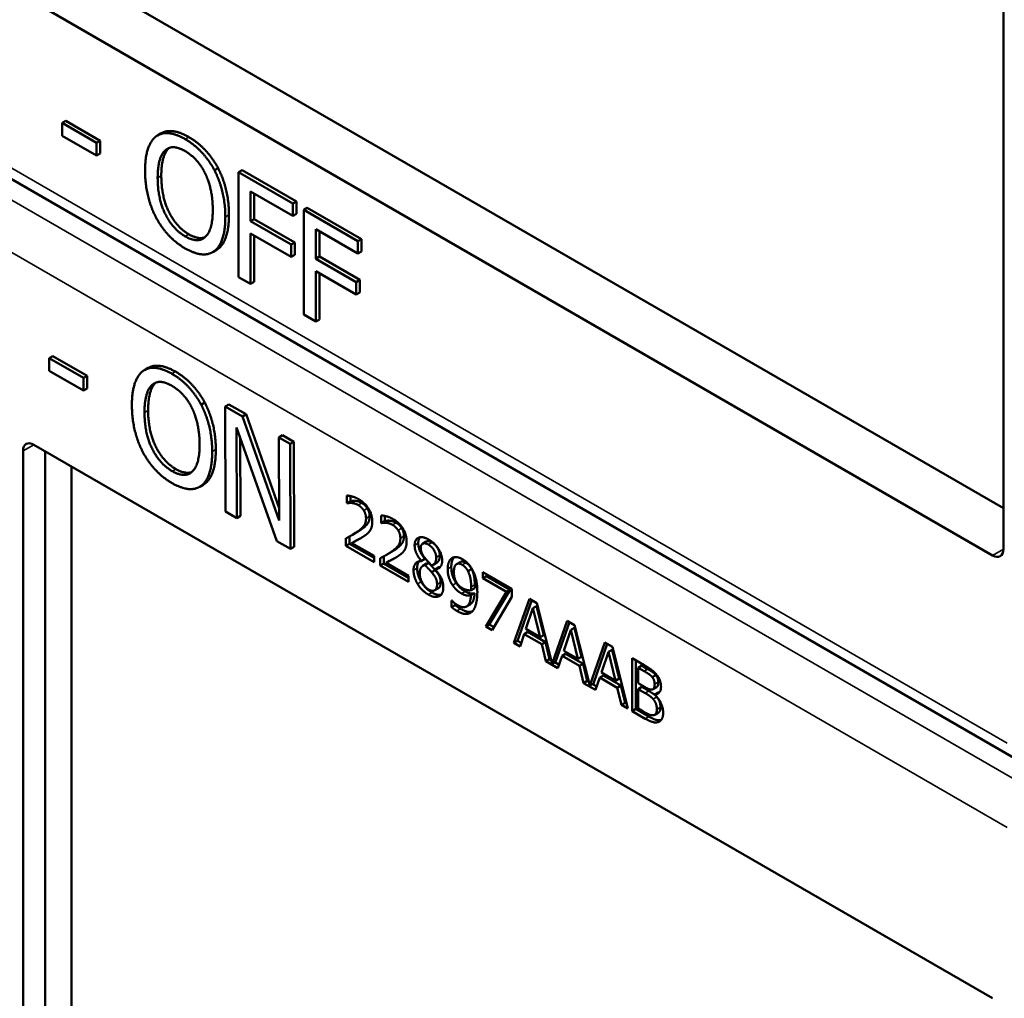
# Model space of a CAD drawing. Units: inches. Extents: x 1 to 168, y 1 to 130.
# Drawn here: x 147 to 148, y 101 to 102 of the extents above; entities that cross this region are included whole.
import ezdxf

# ---------------------------------------------------------------- set-up
doc = ezdxf.new("R2010")
doc.units = ezdxf.units.IN
doc.header["$LTSCALE"] = 7.692308
doc.header["$MEASUREMENT"] = 0
doc.layers.add('Visible (ANSI)', color=7, linetype='Continuous', lineweight=50)
doc.layers.add('Visible Narrow (ANSI)', color=7, linetype='Continuous', lineweight=35)

msp = doc.modelspace()

# ---------------------------------------------------------------- linework, layer by layer
at = {"layer": 'Visible (ANSI)'}
for p, q in [((148.38242, 101.7784), (148.38242, 101.10887)), ((147.47492, 101.67282), (148.38242, 101.14888)), ((148.37182, 101.10274), (147.43843, 101.64163)), ((148.39243, 100.90575), (147.19992, 101.59424)), ((147.46957, 101.52579), (147.46603, 101.52375)), ((147.46603, 101.51134), (147.46603, 101.52375)), ((147.46603, 101.52375), (147.49948, 101.50444)), ((147.46957, 101.52579), (147.50302, 101.50648)), ((147.49948, 101.49203), (147.46603, 101.51134)), ((147.56238, 101.51366), (147.55885, 101.51162)), ((147.50302, 101.50648), (147.49948, 101.50444)), ((147.49948, 101.50444), (147.49948, 101.49203)), ((147.50302, 101.50648), (147.50302, 101.49407)), ((147.50302, 101.49407), (147.49948, 101.49203)), ((147.61776, 101.47976), (147.61423, 101.47772)), ((147.64126, 101.47786), (147.63772, 101.47582)), ((147.63772, 101.37376), (147.63772, 101.47582)), ((147.63772, 101.47582), (147.69058, 101.4453)), ((147.64126, 101.47786), (147.69412, 101.44734)), ((147.64947, 101.45696), (147.64947, 101.42818)), ((147.69058, 101.43322), (147.64947, 101.45696)), ((147.65301, 101.45492), (147.65301, 101.43022)), ((147.69412, 101.44734), (147.69058, 101.4453)), ((147.69058, 101.4453), (147.69058, 101.43322)), ((147.69412, 101.44734), (147.69412, 101.43526)), ((147.69412, 101.43526), (147.69058, 101.43322)), ((147.70465, 101.44126), (147.70111, 101.43922)), ((147.70111, 101.33716), (147.70111, 101.43922)), ((147.70111, 101.43922), (147.75397, 101.4087)), ((147.70465, 101.44126), (147.75751, 101.41074)), ((147.65301, 101.43022), (147.64947, 101.42818)), ((147.64947, 101.42818), (147.68887, 101.40543)), ((147.65301, 101.43022), (147.6924, 101.40747)), ((147.68887, 101.39336), (147.64947, 101.4161)), ((147.64947, 101.4161), (147.64947, 101.36697)), ((147.65301, 101.41406), (147.65301, 101.36902)), ((147.71286, 101.42036), (147.71286, 101.39158)), ((147.75397, 101.39662), (147.71286, 101.42036)), ((147.7164, 101.41832), (147.7164, 101.39362)), ((147.6924, 101.40747), (147.68887, 101.40543)), ((147.68887, 101.40543), (147.68887, 101.39336)), ((147.6924, 101.40747), (147.6924, 101.3954)), ((147.75751, 101.41074), (147.75397, 101.4087)), ((147.75397, 101.4087), (147.75397, 101.39662)), ((147.75751, 101.41074), (147.75751, 101.39867)), ((147.61616, 101.40006), (147.61263, 101.39802)), ((147.6924, 101.3954), (147.68887, 101.39336)), ((147.7164, 101.39362), (147.71286, 101.39158)), ((147.7164, 101.39362), (147.75579, 101.37088)), ((147.75751, 101.39867), (147.75397, 101.39662)), ((147.71286, 101.39158), (147.75226, 101.36883)), ((147.75226, 101.35676), (147.71286, 101.3795)), ((147.71286, 101.3795), (147.71286, 101.33038)), ((147.7164, 101.37746), (147.7164, 101.33242)), ((147.64947, 101.36697), (147.63772, 101.37376)), ((147.65301, 101.36902), (147.64947, 101.36697)), ((147.75579, 101.37088), (147.75226, 101.36883)), ((147.75226, 101.36883), (147.75226, 101.35676)), ((147.75579, 101.37088), (147.75579, 101.3588)), ((147.75579, 101.3588), (147.75226, 101.35676)), ((147.71286, 101.33038), (147.70111, 101.33716)), ((147.7164, 101.33242), (147.71286, 101.33038)), ((147.45675, 101.29685), (147.45322, 101.29481)), ((147.45326, 101.28238), (147.45322, 101.29481)), ((147.45322, 101.29481), (147.48667, 101.27563)), ((147.45675, 101.29685), (147.4902, 101.27768)), ((147.48671, 101.26321), (147.45326, 101.28238)), ((147.54953, 101.28522), (147.54599, 101.28318)), ((147.4902, 101.27768), (147.48667, 101.27563)), ((147.48667, 101.27563), (147.48671, 101.26321)), ((147.4902, 101.27768), (147.49024, 101.26525)), ((147.49024, 101.26525), (147.48671, 101.26321)), ((147.60483, 101.25149), (147.6013, 101.24945)), ((147.62829, 101.24971), (147.62475, 101.24766)), ((147.62829, 101.24971), (147.64498, 101.24014)), ((147.62506, 101.14542), (147.62475, 101.24766)), ((147.62475, 101.24766), (147.64144, 101.2381)), ((147.64498, 101.24014), (147.64144, 101.2381)), ((147.64498, 101.24014), (147.67725, 101.14888)), ((147.64144, 101.2381), (147.67729, 101.13674)), ((147.67513, 101.11672), (147.63576, 101.2273)), ((147.63576, 101.2273), (147.63602, 101.13914)), ((147.63933, 101.21727), (147.63956, 101.14118)), ((147.68058, 101.21973), (147.67704, 101.21769)), ((147.67729, 101.13674), (147.67704, 101.21769)), ((147.67704, 101.21769), (147.688, 101.2114)), ((147.68058, 101.21973), (147.69154, 101.21345)), ((147.69154, 101.21345), (147.688, 101.2114)), ((147.688, 101.2114), (147.68831, 101.10916)), ((147.69154, 101.21345), (147.69184, 101.11121)), ((147.42783, 100.53487), (147.42783, 101.2044)), ((147.43843, 101.21052), (148.37182, 100.67163)), ((147.44927, 100.54725), (147.44927, 101.20427)), ((147.47492, 101.18946), (147.47492, 100.54769)), ((147.60338, 101.17159), (147.59985, 101.16955)), ((147.7432, 101.15366), (147.7432, 101.161)), ((147.7432, 101.15366), (147.74673, 101.1557)), ((147.74352, 101.15347), (147.74706, 101.15551)), ((147.74673, 101.16049), (147.74673, 101.1557)), ((147.74673, 101.1557), (147.74706, 101.15551)), ((147.63602, 101.13914), (147.62506, 101.14542)), ((147.74352, 101.15347), (147.7432, 101.15366)), ((147.63956, 101.14118), (147.63602, 101.13914)), ((147.77663, 101.13436), (147.77663, 101.1417)), ((147.77663, 101.13436), (147.78016, 101.1364)), ((147.77695, 101.13417), (147.78049, 101.13621)), ((147.78016, 101.14119), (147.78016, 101.1364)), ((147.78016, 101.1364), (147.78049, 101.13621)), ((147.77695, 101.13417), (147.77663, 101.13436)), ((147.68831, 101.10916), (147.67513, 101.11672)), ((147.74226, 101.1121), (147.74226, 101.1194)), ((147.74579, 101.12123), (147.74579, 101.11414)), ((147.74785, 101.11483), (147.75139, 101.11687)), ((147.74878, 101.12288), (147.75232, 101.12492)), ((147.81688, 101.11411), (147.82041, 101.11615)), ((147.69184, 101.11121), (147.68831, 101.10916)), ((147.74226, 101.1121), (147.74579, 101.11414)), ((147.76973, 101.09624), (147.74226, 101.1121)), ((147.74579, 101.11414), (147.76973, 101.10032)), ((147.74785, 101.11483), (147.76973, 101.1022)), ((147.76973, 101.1022), (147.76973, 101.09624)), ((147.77569, 101.0928), (147.77569, 101.1001)), ((147.77922, 101.10193), (147.77922, 101.09484)), ((147.78128, 101.09553), (147.78482, 101.09757)), ((147.78221, 101.10358), (147.78574, 101.10562)), ((147.81561, 101.09743), (147.81915, 101.09947)), ((147.81561, 101.09722), (147.81915, 101.09926)), ((147.81561, 101.09722), (147.81561, 101.09743)), ((147.81915, 101.09947), (147.81915, 101.09926)), ((147.85006, 101.0943), (147.8536, 101.09634)), ((147.77569, 101.0928), (147.77922, 101.09484)), ((147.80316, 101.07694), (147.77569, 101.0928)), ((147.77922, 101.09484), (147.80316, 101.08102)), ((147.78128, 101.09553), (147.80316, 101.0829)), ((147.81729, 101.09272), (147.82082, 101.09476)), ((147.81919, 101.0934), (147.82272, 101.09545)), ((147.82572, 101.08642), (147.82926, 101.08846)), ((147.82726, 101.09374), (147.83079, 101.09578)), ((147.82919, 101.0893), (147.83272, 101.09134)), ((147.82919, 101.0893), (147.82919, 101.08909)), ((147.86103, 101.08746), (147.86456, 101.08951)), ((147.80316, 101.0829), (147.80316, 101.07694)), ((147.87568, 101.08651), (147.90395, 101.07019)), ((147.87568, 101.08046), (147.87568, 101.08651)), ((147.87568, 101.08046), (147.87922, 101.0825)), ((147.89868, 101.06718), (147.87568, 101.08046)), ((147.87922, 101.08446), (147.87922, 101.0825)), ((147.87922, 101.0825), (147.90222, 101.06923)), ((147.8287, 101.06878), (147.83224, 101.07082)), ((147.86406, 101.06887), (147.8676, 101.07091)), ((147.90222, 101.06923), (147.88186, 101.03559)), ((147.89868, 101.06718), (147.90222, 101.06923)), ((147.90395, 101.07019), (147.90395, 101.06247)), ((147.84518, 101.05901), (147.84547, 101.05885)), ((147.84518, 101.05239), (147.84518, 101.05901)), ((147.86402, 101.06393), (147.86756, 101.06597)), ((147.87832, 101.03355), (147.89868, 101.06718)), ((147.90395, 101.06247), (147.88467, 101.02988)), ((147.90586, 101.01764), (147.92088, 101.06041)), ((147.92323, 101.05906), (147.9094, 101.01968)), ((147.92088, 101.06041), (147.92817, 101.0562)), ((147.84518, 101.05239), (147.84872, 101.05443)), ((147.84872, 101.05582), (147.84872, 101.05443)), ((147.85965, 101.05304), (147.86319, 101.05508)), ((147.92438, 101.05139), (147.91752, 101.03113)), ((147.92438, 101.05139), (147.92792, 101.05343)), ((147.93128, 101.02319), (147.92438, 101.05139)), ((147.93481, 101.02523), (147.92792, 101.05343)), ((147.92817, 101.0562), (147.9429, 100.99725)), ((147.9429, 100.99725), (147.95763, 101.03919)), ((147.95763, 101.03919), (147.96492, 101.03498)), ((147.87832, 101.03355), (147.88186, 101.03559)), ((147.88467, 101.02988), (147.87832, 101.03355)), ((147.88186, 101.03559), (147.88647, 101.03292)), ((147.91752, 101.03113), (147.93128, 101.02319)), ((147.95998, 101.03784), (147.94644, 100.99929)), ((147.96113, 101.03017), (147.95428, 101.00991)), ((147.96113, 101.03017), (147.96467, 101.03221)), ((147.96803, 101.00197), (147.96113, 101.03017)), ((147.97156, 101.00401), (147.96467, 101.03221)), ((147.96492, 101.03498), (147.97965, 100.97603)), ((147.90586, 101.01764), (147.9094, 101.01968)), ((147.9094, 101.01968), (147.913, 101.0176)), ((147.9159, 101.02623), (147.91186, 101.01418)), ((147.9159, 101.02623), (147.91944, 101.02827)), ((147.9329, 101.01641), (147.9159, 101.02623)), ((147.91944, 101.02827), (147.93644, 101.01845)), ((147.93128, 101.02319), (147.93481, 101.02523)), ((147.91186, 101.01418), (147.90586, 101.01764)), ((147.9329, 101.01641), (147.93644, 101.01845)), ((147.93695, 100.9997), (147.9329, 101.01641)), ((147.93644, 101.01845), (147.94048, 101.00174)), ((147.97965, 100.97603), (147.99438, 101.01798)), ((147.99673, 101.01662), (147.98319, 100.97807)), ((147.99438, 101.01798), (148.00167, 101.01377)), ((147.99788, 101.00895), (148.00142, 101.01099)), ((148.00831, 100.98279), (148.00142, 101.01099)), ((148.00167, 101.01377), (148.01669, 100.95366)), ((147.93695, 100.9997), (147.94048, 101.00174)), ((147.94048, 101.00174), (147.942, 101.00086)), ((147.95265, 101.00501), (147.94861, 100.99296)), ((147.95265, 101.00501), (147.95619, 101.00705)), ((147.96965, 100.99519), (147.95265, 101.00501)), ((147.95428, 101.00991), (147.96803, 101.00197)), ((147.95619, 101.00705), (147.97319, 100.99724)), ((147.96803, 101.00197), (147.97156, 101.00401)), ((147.99788, 101.00895), (147.99103, 100.98869)), ((148.00478, 100.98075), (147.99788, 101.00895)), ((148.02092, 101.00266), (148.03272, 100.99584)), ((148.02092, 100.95122), (148.02092, 101.00266)), ((148.02445, 101.00062), (148.02445, 100.95326)), ((147.94861, 100.99296), (147.93695, 100.9997)), ((147.9429, 100.99725), (147.94644, 100.99929)), ((147.94558, 100.99879), (147.94976, 100.99638)), ((147.96965, 100.99519), (147.97319, 100.99724)), ((147.9737, 100.97848), (147.96965, 100.99519)), ((147.97319, 100.99724), (147.97723, 100.98052)), ((148.02684, 100.9934), (148.03037, 100.99544)), ((148.0325, 100.99013), (148.02684, 100.9934)), ((148.02684, 100.9934), (148.02684, 100.97835)), ((148.03604, 100.99217), (148.03037, 100.99544)), ((147.9894, 100.98379), (147.98536, 100.97175)), ((147.9894, 100.98379), (147.99294, 100.98584)), ((148.0064, 100.97398), (147.9894, 100.98379)), ((147.99103, 100.98869), (148.00478, 100.98075)), ((147.99294, 100.98584), (148.00994, 100.97602)), ((148.00478, 100.98075), (148.00831, 100.98279)), ((148.04059, 100.98413), (148.04413, 100.98617)), ((147.9737, 100.97848), (147.97723, 100.98052)), ((147.98536, 100.97175), (147.9737, 100.97848)), ((147.97723, 100.98052), (147.97875, 100.97964)), ((147.97965, 100.97603), (147.98319, 100.97807)), ((147.98233, 100.97758), (147.98651, 100.97517)), ((148.0064, 100.97398), (148.00994, 100.97602)), ((148.01045, 100.95726), (148.0064, 100.97398)), ((148.00994, 100.97602), (148.01398, 100.9593)), ((148.02684, 100.97835), (148.03355, 100.97448)), ((148.02684, 100.97264), (148.03037, 100.97468)), ((148.03355, 100.96877), (148.02684, 100.97264)), ((148.02684, 100.97264), (148.02684, 100.95364)), ((148.03709, 100.97081), (148.03037, 100.97468)), ((148.0413, 100.97256), (148.04483, 100.9746)), ((148.04279, 100.96743), (148.04633, 100.96947)), ((148.04279, 100.96743), (148.04279, 100.96718)), ((148.01045, 100.95726), (148.01398, 100.9593)), ((148.01669, 100.95366), (148.01045, 100.95726)), ((148.01398, 100.9593), (148.0155, 100.95843)), ((148.02092, 100.95122), (148.02445, 100.95326)), ((148.02445, 100.95326), (148.03723, 100.94588)), ((148.02684, 100.95364), (148.03164, 100.95086)), ((148.0337, 100.94384), (148.02092, 100.95122)), ((148.04293, 100.94766), (148.04647, 100.9497))]:
    msp.add_line(p, q, dxfattribs=at)
for centre, major_axis in [((147.43843, 101.19827), (-0.0075, 0.01299)), ((148.37182, 101.11499), (0.0075, -0.01299))]:
    msp.add_ellipse(centre, major_axis=major_axis, ratio=0.57735, start_param=5.497787, end_param=7.068583, dxfattribs=at)
for points in [[(147.54668, 101.47735), (147.54668, 101.49017), (147.5522, 101.5065), (147.55729, 101.5106)], [(147.55729, 101.5106), (147.56244, 101.5144), (147.57684, 101.51312), (147.58572, 101.50799)], [(147.58926, 101.51003), (147.59828, 101.50482), (147.61275, 101.48919), (147.61776, 101.47976)], [(147.5697, 101.49899), (147.56619, 101.49581), (147.56247, 101.48224), (147.56247, 101.47232)], [(147.56617, 101.49695), (147.56982, 101.5003), (147.57942, 101.49989), (147.58579, 101.49621)], [(147.57024, 101.49946), (147.56997, 101.49923), (147.5697, 101.49899)], [(147.58572, 101.50799), (147.59475, 101.50278), (147.60922, 101.48715), (147.61423, 101.47772)], [(147.55893, 101.47028), (147.55893, 101.4802), (147.56266, 101.49377), (147.56617, 101.49695)], [(147.58579, 101.49621), (147.59195, 101.49265), (147.60184, 101.48165), (147.60535, 101.47433)], [(147.61776, 101.47976), (147.62278, 101.47008), (147.62837, 101.44701), (147.62837, 101.43427)], [(147.55721, 101.43198), (147.55213, 101.4417), (147.54668, 101.46478), (147.54668, 101.47735)], [(147.58579, 101.41333), (147.57354, 101.4204), (147.55893, 101.45018), (147.55893, 101.47028)], [(147.56247, 101.47232), (147.56247, 101.45222), (147.57708, 101.42244), (147.58933, 101.41537)], [(147.60535, 101.47433), (147.60879, 101.46722), (147.61258, 101.44939), (147.61258, 101.4393)], [(147.61423, 101.47772), (147.61924, 101.46804), (147.62483, 101.44497), (147.62483, 101.43223)], [(147.58572, 101.40163), (147.57677, 101.4068), (147.56244, 101.4221), (147.55721, 101.43198)], [(147.61258, 101.4393), (147.61258, 101.4192), (147.59804, 101.40626), (147.58579, 101.41333)], [(147.62483, 101.43223), (147.62483, 101.41982), (147.61939, 101.40287), (147.61423, 101.39906)], [(147.62837, 101.43427), (147.62837, 101.42187), (147.62292, 101.40491), (147.61776, 101.40111)], [(147.58933, 101.41537), (147.59852, 101.41007), (147.60491, 101.41239)], [(147.61423, 101.39906), (147.60879, 101.39509), (147.59439, 101.39662), (147.58572, 101.40163)], [(147.61776, 101.40111), (147.61698, 101.40053), (147.61616, 101.40006)], [(147.53387, 101.24874), (147.53383, 101.26158), (147.53929, 101.27797), (147.54435, 101.2821)], [(147.54435, 101.2821), (147.54949, 101.28594), (147.56386, 101.28472), (147.57275, 101.27963)], [(147.57275, 101.27963), (147.58177, 101.27446), (147.59626, 101.25887), (147.6013, 101.24945)], [(147.57628, 101.28167), (147.58531, 101.2765), (147.5998, 101.26091), (147.60483, 101.25149)], [(147.5568, 101.27051), (147.5533, 101.26731), (147.54962, 101.2537), (147.54965, 101.24376)], [(147.55326, 101.26847), (147.5569, 101.27185), (147.56648, 101.27148), (147.57285, 101.26783)], [(147.55738, 101.27103), (147.55709, 101.27078), (147.5568, 101.27051)], [(147.54612, 101.24172), (147.54609, 101.25166), (147.54977, 101.26527), (147.55326, 101.26847)], [(147.57285, 101.26783), (147.57901, 101.26429), (147.58891, 101.25332), (147.59244, 101.24601)], [(147.60483, 101.25149), (147.60987, 101.24182), (147.61551, 101.21874), (147.61555, 101.20598)], [(147.54452, 101.20335), (147.53941, 101.21306), (147.53391, 101.23615), (147.53387, 101.24874)], [(147.5731, 101.18481), (147.56086, 101.19183), (147.54618, 101.22158), (147.54612, 101.24172)], [(147.54965, 101.24376), (147.54971, 101.22362), (147.56439, 101.19387), (147.57664, 101.18685)], [(147.59244, 101.24601), (147.59589, 101.2389), (147.59974, 101.22107), (147.59977, 101.21096)], [(147.6013, 101.24945), (147.60633, 101.23978), (147.61198, 101.2167), (147.61202, 101.20394)], [(147.57307, 101.17308), (147.56411, 101.17822), (147.54977, 101.19347), (147.54452, 101.20335)], [(147.59977, 101.21096), (147.59983, 101.19083), (147.58535, 101.17779), (147.5731, 101.18481)], [(147.61202, 101.20394), (147.61205, 101.19151), (147.60667, 101.1745), (147.60153, 101.17066)], [(147.61555, 101.20598), (147.61559, 101.19355), (147.61021, 101.17654), (147.60507, 101.1727)], [(147.57664, 101.18685), (147.58578, 101.18161), (147.59213, 101.18391)], [(147.60153, 101.17066), (147.59611, 101.16666), (147.58173, 101.16812), (147.57307, 101.17308)], [(147.60507, 101.1727), (147.60425, 101.17209), (147.60338, 101.17159)], [(147.7432, 101.161), (147.74504, 101.16098), (147.75164, 101.1592), (147.7546, 101.1575)], [(147.74785, 101.15381), (147.74659, 101.15395), (147.74424, 101.15364), (147.74352, 101.15347)], [(147.74706, 101.15551), (147.74778, 101.15568), (147.75013, 101.15599), (147.75139, 101.15585)], [(147.75417, 101.15178), (147.75258, 101.1527), (147.74933, 101.15366), (147.74785, 101.15381)], [(147.75139, 101.15585), (147.75287, 101.1557), (147.75612, 101.15474), (147.75771, 101.15383)], [(147.7546, 101.1575), (147.76085, 101.15389), (147.76789, 101.1422), (147.76789, 101.13569)], [(147.75771, 101.15383), (147.75937, 101.15287), (147.76211, 101.15024), (147.76316, 101.14859)], [(147.75962, 101.14655), (147.75858, 101.1482), (147.75583, 101.15083), (147.75417, 101.15178)], [(147.76182, 101.13882), (147.76182, 101.14099), (147.76067, 101.14491), (147.75962, 101.14655)], [(147.76316, 101.14859), (147.7642, 101.14695), (147.76536, 101.14303), (147.76536, 101.14086)], [(147.75302, 101.12556), (147.75811, 101.12909), (147.76182, 101.13469), (147.76182, 101.13882)], [(147.76536, 101.14086), (147.76536, 101.13674), (147.76164, 101.13113), (147.75655, 101.12761)], [(147.76789, 101.13569), (147.76789, 101.13265), (147.76666, 101.12827), (147.76558, 101.12673)], [(147.77663, 101.1417), (147.77847, 101.14168), (147.78507, 101.1399), (147.78803, 101.1382)], [(147.78128, 101.13451), (147.78002, 101.13465), (147.77767, 101.13434), (147.77695, 101.13417)], [(147.78049, 101.13621), (147.78121, 101.13638), (147.78355, 101.13669), (147.78482, 101.13655)], [(147.78482, 101.13655), (147.7863, 101.1364), (147.78955, 101.13544), (147.79114, 101.13453)], [(147.78803, 101.1382), (147.79428, 101.13459), (147.80132, 101.1229), (147.80132, 101.11639)], [(147.74226, 101.1194), (147.74522, 101.1209), (147.75049, 101.12381), (147.75302, 101.12556)], [(147.75655, 101.12761), (147.75447, 101.12616), (147.75232, 101.12492)], [(147.76558, 101.12673), (147.7645, 101.12511), (147.76136, 101.1225), (147.75962, 101.12138)], [(147.7876, 101.13248), (147.78601, 101.1334), (147.78276, 101.13436), (147.78128, 101.13451)], [(147.79305, 101.12725), (147.792, 101.1289), (147.78926, 101.13153), (147.7876, 101.13248)], [(147.79114, 101.13453), (147.7928, 101.13357), (147.79554, 101.13094), (147.79659, 101.12929)], [(147.79525, 101.11952), (147.79525, 101.12169), (147.7941, 101.12561), (147.79305, 101.12725)], [(147.79659, 101.12929), (147.79763, 101.12765), (147.79879, 101.12373), (147.79879, 101.12156)], [(147.75962, 101.12138), (147.75681, 101.11946), (147.74991, 101.11585), (147.74785, 101.11483)], [(147.78644, 101.10626), (147.79154, 101.10979), (147.79525, 101.11539), (147.79525, 101.11952)], [(147.79879, 101.12156), (147.79879, 101.11743), (147.79507, 101.11183), (147.78998, 101.10831)], [(147.80132, 101.11639), (147.80132, 101.11335), (147.80009, 101.10897), (147.79901, 101.10743)], [(147.80915, 101.11254), (147.80915, 101.11833), (147.81673, 101.12171), (147.82258, 101.11833)], [(147.81436, 101.12046), (147.81269, 101.11842), (147.81269, 101.11458)], [(147.82258, 101.11833), (147.82865, 101.11483), (147.83597, 101.10326), (147.83597, 101.09751)], [(147.77569, 101.1001), (147.77865, 101.1016), (147.78392, 101.10451), (147.78644, 101.10626)], [(147.78998, 101.10831), (147.7879, 101.10686), (147.78574, 101.10562)], [(147.79901, 101.10743), (147.79792, 101.10581), (147.79478, 101.1032), (147.79305, 101.10208)], [(147.81561, 101.09743), (147.81233, 101.10153), (147.80915, 101.10862), (147.80915, 101.11254)], [(147.81269, 101.11458), (147.81269, 101.11066), (147.81586, 101.10357), (147.81915, 101.09947)], [(147.82255, 101.11327), (147.8193, 101.11514), (147.81514, 101.11341), (147.81514, 101.10987)], [(147.81514, 101.10987), (147.81514, 101.10733), (147.81727, 101.10255), (147.8194, 101.09991)], [(147.83013, 101.1008), (147.83013, 101.10426), (147.82612, 101.1112), (147.82255, 101.11327)], [(147.83366, 101.10285), (147.83366, 101.1063), (147.82965, 101.11325), (147.82608, 101.11531)], [(147.79305, 101.10208), (147.79024, 101.10016), (147.78334, 101.09655), (147.78128, 101.09553)], [(147.80807, 101.08832), (147.80807, 101.09249), (147.81193, 101.09726), (147.81561, 101.09722)], [(147.8194, 101.09991), (147.82031, 101.0988), (147.82413, 101.09455), (147.82569, 101.09307)], [(147.82569, 101.09307), (147.82829, 101.09386), (147.83013, 101.09768), (147.83013, 101.1008)], [(147.83597, 101.09751), (147.83597, 101.09405), (147.83247, 101.08932), (147.82919, 101.0893)], [(147.84132, 101.08963), (147.84132, 101.09359), (147.84356, 101.09889), (147.8455, 101.10014)], [(147.8455, 101.10014), (147.84735, 101.10137), (147.85272, 101.1008), (147.85547, 101.09922)], [(147.85897, 101.09565), (147.85569, 101.09755), (147.8536, 101.09634)], [(147.85547, 101.09922), (147.85854, 101.09745), (147.86352, 101.0922), (147.86536, 101.08888)], [(147.8119, 101.07515), (147.81002, 101.07831), (147.80807, 101.08511), (147.80807, 101.08832)], [(147.8116, 101.09036), (147.8116, 101.08715), (147.81355, 101.08036), (147.81543, 101.07719)], [(147.81919, 101.0934), (147.81673, 101.09295), (147.8141, 101.08888), (147.8141, 101.08534)], [(147.82572, 101.08642), (147.82471, 101.08767), (147.82132, 101.09117), (147.81919, 101.0934)], [(147.82272, 101.09545), (147.82167, 101.09525), (147.82082, 101.09476)], [(147.82926, 101.08846), (147.82825, 101.08971), (147.82485, 101.09322), (147.82272, 101.09545)], [(147.82919, 101.08909), (147.83309, 101.08476), (147.83709, 101.07644), (147.83709, 101.07169)], [(147.83449, 101.0766), (147.83449, 101.07977), (147.83233, 101.08477), (147.82926, 101.08846)], [(147.83272, 101.09134), (147.83342, 101.09134), (147.83404, 101.09145)], [(147.84615, 101.07371), (147.84377, 101.07721), (147.84132, 101.08509), (147.84132, 101.08963)], [(147.84485, 101.09167), (147.84485, 101.08713), (147.84731, 101.07925), (147.84969, 101.07575)], [(147.85543, 101.09361), (147.85175, 101.09574), (147.84738, 101.09218), (147.84738, 101.08642)], [(147.86103, 101.08746), (147.85973, 101.08988), (147.85702, 101.0927), (147.85543, 101.09361)], [(147.86456, 101.08951), (147.86326, 101.09192), (147.86056, 101.09474), (147.85897, 101.09565)], [(147.86417, 101.07206), (147.86417, 101.07727), (147.86251, 101.08482), (147.86103, 101.08746)], [(147.8677, 101.0741), (147.8677, 101.07931), (147.86604, 101.08686), (147.86456, 101.08951)], [(147.86536, 101.08888), (147.86767, 101.08471), (147.8702, 101.07408), (147.8702, 101.06704)], [(147.8141, 101.08534), (147.8141, 101.08067), (147.81897, 101.07177), (147.82265, 101.06964)], [(147.81543, 101.07719), (147.81734, 101.07396), (147.8228, 101.06852), (147.82612, 101.0666)], [(147.83096, 101.07456), (147.83096, 101.07773), (147.82879, 101.08273), (147.82572, 101.08642)], [(147.84738, 101.08642), (147.84738, 101.08317), (147.84883, 101.07813), (147.85041, 101.07571)], [(147.82258, 101.06456), (147.81926, 101.06648), (147.81381, 101.07192), (147.8119, 101.07515)], [(147.83709, 101.07169), (147.83709, 101.0651), (147.82879, 101.06097), (147.82258, 101.06456)], [(147.82265, 101.06964), (147.82641, 101.06748), (147.83096, 101.07006), (147.83096, 101.07456)], [(147.83224, 101.07082), (147.83449, 101.07212), (147.83449, 101.0766)], [(147.85475, 101.06571), (147.85229, 101.06712), (147.84821, 101.07073), (147.84615, 101.07371)], [(147.84969, 101.07575), (147.85175, 101.07277), (147.85583, 101.06916), (147.85828, 101.06775)], [(147.85041, 101.07571), (147.85157, 101.07396), (147.85442, 101.0716), (147.85608, 101.07064)], [(147.85608, 101.07064), (147.858, 101.06954), (147.8624, 101.06854), (147.86406, 101.06887)], [(147.85828, 101.06775), (147.86085, 101.06627), (147.86518, 101.06547), (147.86756, 101.06597)], [(147.86406, 101.06887), (147.8641, 101.06935), (147.86417, 101.07102), (147.86417, 101.07206)], [(147.8676, 101.07091), (147.86763, 101.07139), (147.8677, 101.07306), (147.8677, 101.0741)], [(147.82612, 101.0666), (147.83121, 101.06366), (147.83492, 101.06452)], [(147.84547, 101.05885), (147.84623, 101.05791), (147.8494, 101.0552), (147.85103, 101.05426)], [(147.85103, 101.05426), (147.85688, 101.05089), (147.86356, 101.05595), (147.86402, 101.06393)], [(147.86402, 101.06393), (147.86164, 101.06343), (147.85731, 101.06423), (147.85475, 101.06571)], [(147.8702, 101.06704), (147.8702, 101.06066), (147.86771, 101.05068), (147.86529, 101.04828)], [(147.85023, 101.04876), (147.84904, 101.04945), (147.84634, 101.0513), (147.84518, 101.05239)], [(147.84872, 101.05443), (147.84987, 101.05334), (147.85258, 101.05149), (147.85377, 101.0508)], [(147.86529, 101.04828), (147.86272, 101.04576), (147.8555, 101.04572), (147.85023, 101.04876)], [(148.03272, 100.99584), (148.03749, 100.99309), (148.04225, 100.98963), (148.04442, 100.987)], [(148.04413, 100.98617), (148.04268, 100.98792), (148.03918, 100.99036), (148.03604, 100.99217)], [(148.04059, 100.98413), (148.03915, 100.98588), (148.03565, 100.98832), (148.0325, 100.99013)], [(148.04287, 100.97744), (148.04287, 100.97927), (148.04178, 100.98265), (148.04059, 100.98413)], [(148.0464, 100.97948), (148.0464, 100.98131), (148.04532, 100.98469), (148.04413, 100.98617)], [(148.04442, 100.987), (148.04684, 100.98415), (148.04904, 100.97808), (148.04904, 100.97483)], [(148.03355, 100.97448), (148.03633, 100.97287), (148.03897, 100.97202), (148.04037, 100.97225)], [(148.04037, 100.97225), (148.04175, 100.97246), (148.04287, 100.97502), (148.04287, 100.97744)], [(148.04904, 100.97483), (148.04904, 100.97121), (148.04572, 100.96737), (148.04279, 100.96743)], [(148.04135, 100.96293), (148.03994, 100.96458), (148.03662, 100.967), (148.03355, 100.96877)], [(148.04488, 100.96497), (148.04348, 100.96662), (148.04016, 100.96904), (148.03709, 100.97081)], [(148.04496, 100.95284), (148.04496, 100.95576), (148.04351, 100.96035), (148.04135, 100.96293)], [(148.04279, 100.96718), (148.04676, 100.96364), (148.05113, 100.95449), (148.05113, 100.94957)], [(148.04849, 100.95488), (148.04849, 100.9578), (148.04705, 100.96239), (148.04488, 100.96497)], [(148.04633, 100.96947), (148.04699, 100.96946), (148.04759, 100.96955)], [(148.04175, 100.94719), (148.04341, 100.94761), (148.04496, 100.95013), (148.04496, 100.95284)], [(148.03164, 100.95086), (148.03554, 100.94861), (148.04001, 100.94686), (148.04175, 100.94719)], [(148.04651, 100.94061), (148.04398, 100.93982), (148.03824, 100.94121), (148.0337, 100.94384)], [(148.05113, 100.94957), (148.05113, 100.94574), (148.04861, 100.94132), (148.04651, 100.94061)]]:
    msp.add_open_spline(points, degree=2, dxfattribs=at)
for points, knots in [([(147.56238, 101.51366), (147.56704, 101.51635), (147.58038, 101.51516), (147.58926, 101.51003)], [0.147059, 0.147059, 0.147059, 1, 2, 2, 2]), ([(147.54953, 101.28522), (147.55414, 101.28788), (147.5674, 101.28677), (147.57628, 101.28167)], [0.154877, 0.154877, 0.154877, 1, 2, 2, 2]), ([(147.75139, 101.11687), (147.75345, 101.11789), (147.75729, 101.1199), (147.75768, 101.12011)], [-2, -2, -2, -1, -0.884878, -0.884878, -0.884878]), ([(147.82608, 101.11531), (147.82283, 101.11718), (147.82058, 101.11625), (147.82041, 101.11615)], [0, 0, 0, 1, 1.086022, 1.086022, 1.086022]), ([(147.78482, 101.09757), (147.78688, 101.09859), (147.79072, 101.1006), (147.79111, 101.10081)], [-2, -2, -2, -1, -0.884878, -0.884878, -0.884878]), ([(147.81364, 101.09704), (147.81359, 101.09698), (147.8116, 101.09453), (147.8116, 101.09036)], [-1.026927, -1.026927, -1.026927, -1, 0, 0, 0]), ([(147.83079, 101.09578), (147.83213, 101.09655), (147.83366, 101.09972), (147.83366, 101.10285)], [0.34, 0.34, 0.34, 1, 2, 2, 2]), ([(147.84766, 101.10101), (147.84666, 101.09991), (147.84485, 101.09563), (147.84485, 101.09167)], [-1.61553, -1.61553, -1.61553, -1, 0, 0, 0]), ([(147.86756, 101.06597), (147.86709, 101.05799), (147.86348, 101.05525), (147.86319, 101.05508)], [-2, -2, -2, -1, -0.917847, -0.917847, -0.917847]), ([(147.85377, 101.0508), (147.85904, 101.04776), (147.86395, 101.04779), (147.86512, 101.04812)], [-2, -2, -2, -1, -0.638849, -0.638849, -0.638849]), ([(148.04483, 100.9746), (148.04549, 100.97498), (148.0464, 100.97706), (148.0464, 100.97948)], [0.378378, 0.378378, 0.378378, 1, 2, 2, 2]), ([(148.04647, 100.9497), (148.04725, 100.95016), (148.04849, 100.95217), (148.04849, 100.95488)], [0.4, 0.4, 0.4, 1, 2, 2, 2]), ([(148.03723, 100.94588), (148.04178, 100.94325), (148.04699, 100.94199), (148.0491, 100.94241)], [-2, -2, -2, -1, -0.185801, -0.185801, -0.185801])]:
    msp.add_open_spline(points, degree=2, knots=knots, dxfattribs=at)
at = {"layer": 'Visible Narrow (ANSI)'}
for p, q in [((148.38596, 100.92005), (147.20952, 101.59927)), ((148.40805, 100.87627), (147.18131, 101.58453)), ((147.13487, 101.56031), (148.38596, 100.838)), ((147.58926, 101.51003), (147.58572, 101.50799)), ((147.5697, 101.49899), (147.56617, 101.49695)), ((147.56247, 101.47232), (147.55893, 101.47028)), ((147.62837, 101.43427), (147.62483, 101.43223)), ((147.58933, 101.41537), (147.58579, 101.41333)), ((147.61776, 101.40111), (147.61423, 101.39906)), ((147.57628, 101.28167), (147.57275, 101.27963)), ((147.5568, 101.27051), (147.55326, 101.26847)), ((147.54965, 101.24376), (147.54612, 101.24172)), ((147.42783, 101.2044), (147.43843, 101.21052)), ((147.61555, 101.20598), (147.61202, 101.20394)), ((147.57664, 101.18685), (147.5731, 101.18481)), ((147.60507, 101.1727), (147.60153, 101.17066)), ((147.74785, 101.15381), (147.75139, 101.15585)), ((147.75417, 101.15178), (147.75771, 101.15383)), ((147.75962, 101.14655), (147.76316, 101.14859)), ((147.76182, 101.13882), (147.76536, 101.14086)), ((147.78128, 101.13451), (147.78482, 101.13655)), ((147.75302, 101.12556), (147.75655, 101.12761)), ((147.7876, 101.13248), (147.79114, 101.13453)), ((147.79305, 101.12725), (147.79659, 101.12929)), ((147.79525, 101.11952), (147.79879, 101.12156)), ((147.78644, 101.10626), (147.78998, 101.10831)), ((147.80915, 101.11254), (147.81269, 101.11458)), ((147.82255, 101.11327), (147.82608, 101.11531)), ((148.38242, 101.10887), (148.37182, 101.10274)), ((147.83013, 101.1008), (147.83366, 101.10285)), ((147.8455, 101.10014), (147.84614, 101.1005)), ((147.80807, 101.08832), (147.8116, 101.09036)), ((147.84132, 101.08963), (147.84485, 101.09167)), ((147.85543, 101.09361), (147.85897, 101.09565)), ((147.8119, 101.07515), (147.81543, 101.07719)), ((147.83096, 101.07456), (147.83449, 101.0766)), ((147.84615, 101.07371), (147.84969, 101.07575)), ((147.85475, 101.06571), (147.85828, 101.06775)), ((147.86417, 101.07206), (147.8677, 101.0741)), ((147.82258, 101.06456), (147.82612, 101.0666)), ((147.85023, 101.04876), (147.85377, 101.0508)), ((148.0325, 100.99013), (148.03604, 100.99217)), ((148.04287, 100.97744), (148.0464, 100.97948)), ((148.03355, 100.96877), (148.03709, 100.97081)), ((148.04135, 100.96293), (148.04488, 100.96497)), ((148.04496, 100.95284), (148.04849, 100.95488)), ((148.0337, 100.94384), (148.03723, 100.94588)), ((148.04651, 100.94061), (148.04842, 100.94171))]:
    msp.add_line(p, q, dxfattribs=at)
msp.add_ellipse((148.98346, 101.05906), major_axis=(-0.40766, 0.70608), ratio=0.57735, start_param=0.038338, end_param=1.532458, dxfattribs=at)

doc.saveas('drawing.dxf')
